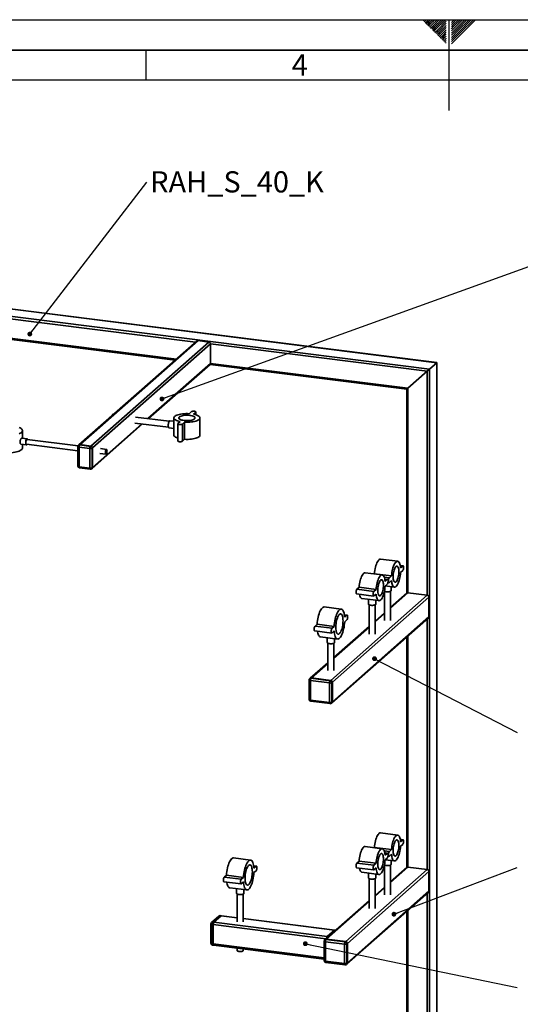
# Paper-space layout 'Blatt2' of a CAD drawing. Units: millimetres. Extents: x 0 to 4200, y 0 to 2970.
# Drawn here: x 1392 to 2218, y 1346 to 2970 of the extents above; entities that cross this region are included whole.
import ezdxf

# ---------------------------------------------------------------- set-up
doc = ezdxf.new("R2010")
doc.units = ezdxf.units.MM
for name, color, linetype in [('1', 7, 'Continuous'), ('61', 7, 'Continuous'), ('62', 7, 'Continuous')]:
    doc.layers.add(name, color=color, linetype=linetype)
doc.styles.add('SLDTEXTSTYLE0', font='TXT', dxfattribs={"width": 0.605})
doc.styles.add('SLDTEXTSTYLE1', font='TXT', dxfattribs={"width": 0.75})
doc.dimstyles.new('SLDDIMSTYLE4', dxfattribs={"dimtxt": 0.18, "dimasz": 8, "dimexe": 0, "dimexo": 0.0625, "dimgap": 0, "dimtad": 0, "dimtih": 1, "dimtoh": 1, "dimdec": 0, "dimrnd": 1e-09, "dimzin": 0, "dimdsep": 46, "dimtxsty": 'Standard', "dimblk1": 'DOT', "dimblk2": 'DOT', "dimsah": 1, "dimcen": 0.09, "dimadec": 0, "dimazin": 0, "dimtfac": 8, "dimtdec": 0, "dimtofl": 0, "dimtmove": 0, "dimatfit": 3, "dimldrblk": 'DOT', "dimfxl": 1, "dimfrac": 2, "dimtolj": 1, "dimtzin": 0, "dimarcsym": 0})

# ---------------------------------------------------------------- blocks, each defined once
blk = doc.blocks.new('SW_NOTE_0_24')
at = {"layer": '1', "color": 0, "ltscale": 10, "insert": (5.6, 18.1), "char_height": 35, "attachment_point": 1, "style": 'SLDTEXTSTYLE0'}
blk.add_mtext('RAH_S_40_K', dxfattribs=at)
blk = doc.blocks.new('_Dot')
at = {"color": 0, "linetype": 'ByBlock', "lineweight": -2}
blk.add_line((-0.5, 0), (-1, 0), dxfattribs=at)
at = {"color": 0, "linetype": 'ByBlock', "const_width": 0.5}
blk.add_lwpolyline([(-0.25, 0, 1), (0.25, 0, 1)], format="xyb", close=True, dxfattribs=at)

psp = doc.layouts.new('Blatt2')

# ---------------------------------------------------------------- linework, layer by layer
at = {"color": 7, "linetype": 'Continuous', "lineweight": 35, "ltscale": 10}
for p, q in [((1319.8, 2487.8), (2068.1, 2393.5)), ((1331.8, 2498.4), (2080.1, 2404.1)), ((2080.3, 2404.3), (1332.4, 2498.5)), ((1321.5, 2483.7), (1682.4, 2438.2)), ((1353.3, 2447.6), (1650.6, 2410.2)), ((1356.6, 2445.3), (1648.6, 2408.5)), ((1684.3, 2440), (1489.9, 2268.5)), ((1686.3, 2440.6), (1491.9, 2269.1)), ((1704.1, 2438.3), (1509.7, 2266.8)), ((1704.1, 2438.3), (1686.3, 2440.6)), ((1706.9, 2435.2), (1512.5, 2263.7)), ((1706.9, 2403.1), (1706.9, 2435.2)), ((1706.9, 2435.2), (2064.2, 2390.1)), ((2068.1, 2393.5), (2080.1, 2404.1)), ((2080.1, 2404.1), (2080.3, 2404.3)), ((2080.1, 2404.1), (2080.3, 2404.3)), ((2080.1, 2404.1), (2080.1, 947.5)), ((2080.3, 947.9), (2080.3, 2404.3)), ((1706.9, 2403.1), (1603.7, 2312.1)), ((1604.9, 2311.9), (1706.1, 2401.2)), ((1706.1, 2401.2), (2030.5, 2360.4)), ((1706.9, 2403.1), (2032.4, 2362.1)), ((2032.4, 2362.1), (2064.2, 2390.1)), ((2064.2, 2390.1), (2068.1, 2393.5)), ((2064.2, 2390.1), (2068.1, 2393.5)), ((2064.2, 2390.1), (2064.2, 2020.6)), ((2068.1, 2393.5), (2068.1, 936.9)), ((2030.5, 2360.4), (2032.4, 2362.1)), ((2030.5, 2360.4), (2032.4, 2362.1)), ((2030.5, 2360.4), (2030.5, 2024)), ((2032.4, 2362.1), (2032.4, 2024.6)), ((1675.2, 2323.3), (1671.6, 2320.1)), ((1682.9, 2318.2), (1682.9, 2322.8)), ((1547.4, 2319.2), (1546.4, 2319.3)), ((1638.8, 2307.7), (1583.4, 2314.6)), ((1646.5, 2307.7), (1640.1, 2308.5)), ((1646.5, 2313.1), (1646.5, 2284.8)), ((1656.7, 2307), (1653.2, 2303.9)), ((1679.1, 2319.2), (1682.7, 2322.3)), ((1682.7, 2322.3), (1682.7, 2318.3)), ((1689.4, 2284.8), (1689.4, 2313.1)), ((1396.7, 2279.7), (1396.7, 2292.1)), ((1511.6, 2229.7), (1594.9, 2303.1)), ((1593.7, 2303.3), (1512.5, 2231.6)), ((1582.2, 2304.7), (1637.6, 2297.7)), ((1638.6, 2296.6), (1646.5, 2295.6)), ((1653, 2303.4), (1653, 2275.1)), ((1660.7, 2302.9), (1664.2, 2306.1)), ((1660.7, 2302.9), (1660.7, 2274.7)), ((1664.2, 2306.1), (1664.2, 2277.8)), ((1404.5, 2278.7), (1395.6, 2279.9)), ((1488.6, 2267.1), (1404.4, 2277.7)), ((1660.7, 2274.7), (1664.2, 2277.8)), ((1394.3, 2269.9), (1403.3, 2268.8)), ((1396.7, 2263.8), (1396.7, 2269.6)), ((1403.4, 2269.8), (1488.2, 2259.1)), ((1488.2, 2265.6), (1488.2, 2233.6)), ((1489.9, 2268.5), (1489.2, 2267.9)), ((1507.9, 2262.5), (1490.1, 2264.7)), ((1490.1, 2264.7), (1490.1, 2232.6)), ((1491.9, 2269.1), (1491.2, 2268.5)), ((1491.2, 2268.5), (1508.9, 2266.2)), ((1509.7, 2266.8), (1491.9, 2269.1)), ((1507.9, 2230.4), (1507.9, 2262.5)), ((1508.9, 2266.2), (1509.7, 2266.8)), ((1512.5, 2263.7), (1511.8, 2263)), ((1511.8, 2263), (1511.8, 2231)), ((1512.5, 2231.6), (1512.5, 2263.7)), ((1535.4, 2261.2), (1525.3, 2262.5)), ((1524.3, 2254.6), (1534.4, 2253.3)), ((1490.1, 2232.6), (1507.9, 2230.4)), ((1490.8, 2230.6), (1508.6, 2228.4)), ((1510.9, 2229.1), (1511.6, 2229.7)), ((1511.8, 2231), (1512.5, 2231.6)), ((2015.6, 2076.7), (1987.5, 2080.2)), ((2024.4, 2069), (2019.8, 2069.6)), ((2019.9, 2069.3), (2023.9, 2068.8)), ((2020.3, 2065.7), (2023.9, 2068.8)), ((1990.1, 2054.2), (1962, 2057.8)), ((1977.1, 2055.9), (1977.4, 2056.1)), ((1977.4, 2056.1), (2005.4, 2052.6)), ((1993.4, 2050.5), (2001.9, 2049.5)), ((1998.9, 2046.6), (1994.4, 2047.2)), ((1994.4, 2046.9), (1998.4, 2046.4)), ((2001.9, 2049.5), (2005.4, 2052.6)), ((2023.9, 2061.3), (2020.3, 2058.2)), ((1948.4, 2030.6), (1951.9, 2033.7)), ((1948.4, 2030.6), (1976.4, 2027)), ((1951.9, 2033.7), (1980, 2030.1)), ((1994.9, 2043.3), (1998.4, 2046.4)), ((1998.4, 2038.9), (1994.9, 2035.7)), ((1995.2, 2036), (2010.2, 2034.1)), ((1999.7, 2041.9), (2001.4, 2041.7)), ((2005.4, 2045), (2001.9, 2041.9)), ((2004.8, 2028.3), (2004.8, 2034.8)), ((1905.1, 1880.2), (2064.2, 2020.6)), ((1907.9, 1877.1), (2067, 2017.4)), ((1947.9, 2022.8), (1975.9, 2019.3)), ((1956.7, 2015.2), (1984.7, 2011.7)), ((1976.4, 2027), (1980, 2030.1)), ((1980, 2022.6), (1976.4, 2019.5)), ((1993.8, 2027.2), (1993.8, 1978.9)), ((2003.8, 1978.9), (2003.8, 2027.2)), ((2003.8, 1999.3), (2032.4, 2024.6)), ((2030.5, 2024), (2003.8, 2000.5)), ((2064.2, 2020.6), (2032.4, 2024.6)), ((2067, 1985.3), (2067, 2017.4)), ((1922.6, 1997.7), (1894.6, 2001.3)), ((1967.4, 2013.8), (1967.4, 2005.9)), ((1968.4, 2004.8), (1968.4, 1956.5)), ((1978.4, 1956.5), (1978.4, 2004.8)), ((1979.4, 2005.9), (1979.4, 2012.3)), ((1907.1, 1843.1), (2066.2, 1983.4)), ((1907.9, 1845), (2067, 1985.3)), ((1932.2, 1987.8), (1927.8, 1988.4)), ((1931.7, 1987.6), (1927.8, 1988.1)), ((1931.7, 1987.6), (1928.2, 1984.5)), ((1993.8, 1991.7), (1978.4, 1978.1)), ((1978.4, 1976.9), (1993.8, 1990.5)), ((2064.2, 1981.7), (2064.2, 1568)), ((1882.8, 1972.7), (1879.3, 1969.6)), ((1907.3, 1966.1), (1879.3, 1969.6)), ((1910.9, 1969.2), (1882.8, 1972.7)), ((1910.9, 1969.2), (1907.3, 1966.1)), ((1968.4, 1969.2), (1910.5, 1918.2)), ((1910.5, 1917), (1968.4, 1968.1)), ((1928.2, 1976.9), (1931.7, 1980.1)), ((1878.8, 1961.9), (1906.8, 1958.3)), ((1888.4, 1952), (1916.4, 1948.4)), ((1899.5, 1950.5), (1899.5, 1942.7)), ((1907.3, 1958.5), (1910.9, 1961.7)), ((1911.5, 1942.7), (1911.5, 1949)), ((2030.5, 1951.9), (2030.5, 1571.5)), ((2032.4, 1953.6), (2032.4, 1572)), ((1900.5, 1941.6), (1900.5, 1896.6)), ((1910.5, 1896.6), (1910.5, 1941.6)), ((1900.5, 1909.4), (1871.4, 1883.7)), ((1873.3, 1884.2), (1900.5, 1908.2)), ((1873.3, 1884.2), (1872.6, 1883.6)), ((1905.1, 1880.2), (1873.3, 1884.2)), ((1869.6, 1880.8), (1869.6, 1848.7)), ((1871.4, 1883.7), (1870.6, 1883)), ((1903.4, 1875.9), (1871.6, 1879.9)), ((1871.6, 1879.9), (1871.6, 1847.8)), ((1872.6, 1883.6), (1904.4, 1879.6)), ((1903.4, 1843.8), (1903.4, 1875.9)), ((1904.4, 1879.6), (1905.1, 1880.2)), ((1907.9, 1877.1), (1907.2, 1876.4)), ((1907.2, 1876.4), (1907.2, 1844.4)), ((1907.9, 1845), (1907.9, 1877.1)), ((1871.6, 1847.8), (1903.4, 1843.8)), ((1872.3, 1845.8), (1904.1, 1841.8)), ((1906.4, 1842.5), (1907.1, 1843.1)), ((1907.2, 1844.4), (1907.9, 1845)), ((2015.6, 1625.1), (1987.5, 1628.6)), ((2024.4, 1617.4), (2019.8, 1618)), ((2019.9, 1617.7), (2023.9, 1617.2)), ((2020.3, 1614.1), (2023.9, 1617.2)), ((2023.9, 1609.7), (2020.3, 1606.6)), ((1990.1, 1602.6), (1962, 1606.1)), ((1977.1, 1604.3), (1977.4, 1604.5)), ((1977.4, 1604.5), (2005.4, 1601)), ((1993.4, 1598.9), (2001.9, 1597.9)), ((1998.9, 1595), (1994.4, 1595.6)), ((1994.4, 1595.3), (1998.4, 1594.8)), ((1994.9, 1591.7), (1998.4, 1594.8)), ((2001.9, 1597.9), (2005.4, 1601)), ((2005.4, 1593.4), (2001.9, 1590.3)), ((1773, 1583.9), (1744.9, 1587.4)), ((1948.4, 1578.9), (1951.9, 1582.1)), ((1948.4, 1578.9), (1976.4, 1575.4)), ((1951.9, 1582.1), (1980, 1578.5)), ((1976.4, 1575.4), (1980, 1578.5)), ((1993.8, 1575.6), (1993.8, 1526.4)), ((1998.4, 1587.2), (1994.9, 1584.1)), ((1995.2, 1584.4), (2010.2, 1582.5)), ((1999.7, 1590.3), (2001.4, 1590.1)), ((2003.8, 1526.4), (2003.8, 1575.6)), ((2004.8, 1576.7), (2004.8, 1583.2)), ((1782.6, 1573.9), (1778.2, 1574.5)), ((1782.1, 1573.7), (1778.2, 1574.2)), ((1782.1, 1573.7), (1778.6, 1570.6)), ((1778.6, 1563.1), (1782.1, 1566.2)), ((1929.9, 1449.5), (2064.2, 1568)), ((1932.7, 1446.3), (2067, 1564.8)), ((1947.9, 1571.2), (1975.9, 1567.7)), ((1956.7, 1563.6), (1984.7, 1560)), ((1967.4, 1562.2), (1967.4, 1554.3)), ((1980, 1571), (1976.4, 1567.9)), ((1979.4, 1554.3), (1979.4, 1560.7)), ((2003.8, 1546.8), (2032.4, 1572)), ((2030.5, 1571.4), (2003.8, 1548)), ((2064.2, 1568), (2032.4, 1572)), ((2067, 1532.8), (2067, 1564.8)), ((1729.1, 1548), (1757.2, 1544.5)), ((1733.2, 1558.9), (1729.6, 1555.7)), ((1757.7, 1552.2), (1729.6, 1555.7)), ((1761.2, 1555.3), (1733.2, 1558.9)), ((1761.2, 1555.3), (1757.7, 1552.2)), ((1757.7, 1544.7), (1761.2, 1547.8)), ((1968.4, 1553.1), (1968.4, 1503.9)), ((1978.4, 1503.9), (1978.4, 1553.1)), ((1738.7, 1538.1), (1766.8, 1534.5)), ((1749.9, 1536.7), (1749.9, 1528.8)), ((1750.9, 1527.7), (1750.9, 1481.8)), ((1760.9, 1481.8), (1760.9, 1527.7)), ((1761.9, 1528.8), (1761.9, 1535.2)), ((1931.9, 1412.4), (2066.2, 1530.9)), ((1932.7, 1414.3), (2067, 1532.8)), ((1993.8, 1539.1), (1978.4, 1525.5)), ((1978.4, 1524.3), (1993.8, 1538)), ((2064.2, 1529.1), (2064.2, 1256.9)), ((1968.4, 1516.7), (1896.1, 1452.9)), ((1898.1, 1453.5), (1968.4, 1515.5)), ((2030.5, 1499.4), (2030.5, 1260.3)), ((2032.4, 1501.1), (2032.4, 1260.9)), ((1707.6, 1478.6), (1707.6, 1446.5)), ((1720.6, 1491.4), (1708.6, 1480.8)), ((1722.6, 1492), (1710.6, 1481.4)), ((1710.6, 1481.4), (1712.4, 1481.2)), ((1712.4, 1481.2), (1724.5, 1491.8)), ((1712.4, 1481.2), (1899.5, 1457.6)), ((1724.5, 1491.8), (1722.6, 1492)), ((1724.8, 1491.9), (1723, 1492.2)), ((1724.5, 1491.8), (1750.9, 1488.5)), ((1750.9, 1488.7), (1724.8, 1491.9)), ((1911.9, 1468.4), (1760.9, 1487.4)), ((1760.9, 1487.2), (1911.5, 1468.2)), ((1711.4, 1477.4), (1709.5, 1477.7)), ((1709.5, 1477.7), (1709.5, 1445.6)), ((1711.4, 1445.4), (1711.4, 1477.4)), ((1711.4, 1477.4), (1897.3, 1454)), ((1899.5, 1457.6), (1911.5, 1468.2)), ((1709.5, 1445.6), (1711.4, 1445.4)), ((1894.4, 1450.1), (1894.4, 1418)), ((1896.1, 1452.9), (1895.4, 1452.3)), ((1928.1, 1445.1), (1896.3, 1449.1)), ((1896.3, 1449.1), (1896.3, 1417.1)), ((1898.1, 1453.5), (1897.4, 1452.9)), ((1897.4, 1452.9), (1929.2, 1448.9)), ((1929.9, 1449.5), (1898.1, 1453.5)), ((1929.2, 1448.9), (1929.9, 1449.5)), ((1932.7, 1446.3), (1932, 1445.7)), ((1932, 1445.7), (1932, 1413.7)), ((1932.7, 1414.3), (1932.7, 1446.3)), ((1710.2, 1443.6), (1712.1, 1443.3)), ((1711.4, 1445.4), (1894.4, 1422.3)), ((1712.1, 1443.3), (1894.4, 1420.4)), ((1750.9, 1438.4), (1750.9, 1434.5)), ((1760.9, 1434.5), (1760.9, 1437.2)), ((1928.1, 1413.1), (1928.1, 1445.1)), ((1896.3, 1417.1), (1928.1, 1413.1)), ((1897, 1415), (1928.8, 1411)), ((1932, 1413.7), (1932.7, 1414.3)), ((1931.2, 1411.8), (1931.9, 1412.4))]:
    psp.add_line(p, q, dxfattribs=at)
at = {"color": 7, "linetype": 'Continuous', "lineweight": 35, "ltscale": 10, "flags": 128}
for points in [[(1682.7, 2322.3), (1682.9, 2322.7), (1682.8, 2323.1), (1682.3, 2323.5), (1681.4, 2323.8), (1680.3, 2324), (1679.1, 2324.1), (1677.9, 2324.1), (1676.7, 2323.9), (1675.8, 2323.6), (1675.2, 2323.3)], [(1544.6, 2316.7), (1544.6, 2316.7), (1545, 2317.8), (1545.4, 2318.6), (1545.9, 2319.2), (1546.4, 2319.3), (1546.4, 2319.3)], [(1637.2, 2300.7), (1637.3, 2302.2), (1637.5, 2303.6), (1637.8, 2305.1), (1638.2, 2306.3), (1638.7, 2307.4), (1639.2, 2308.1), (1639.7, 2308.5), (1640.1, 2308.5)], [(1671.6, 2320.1), (1668.8, 2320.2), (1666, 2320.2), (1663.2, 2320.1), (1660.5, 2319.8), (1657.9, 2319.4), (1655.5, 2318.9), (1653.3, 2318.3), (1651.4, 2317.7), (1649.8, 2316.9), (1648.4, 2316.1), (1647.4, 2315.2), (1646.8, 2314.3), (1646.5, 2313.3), (1646.6, 2312.4), (1647.1, 2311.5), (1647.9, 2310.6), (1649.1, 2309.7), (1650.6, 2308.9), (1652.4, 2308.2), (1654.4, 2307.5), (1656.7, 2307)], [(1663.2, 2308.9), (1665.3, 2308.7), (1667.5, 2308.6), (1669.7, 2308.7), (1671.9, 2308.8), (1674, 2309.1), (1675.9, 2309.5), (1677.5, 2310), (1679, 2310.5), (1680.1, 2311.2), (1680.9, 2311.9), (1681.3, 2312.6), (1681.4, 2313.3), (1681.1, 2314.1), (1680.4, 2314.8), (1679.4, 2315.4), (1678.1, 2316), (1676.5, 2316.5), (1674.7, 2317), (1672.7, 2317.3), (1670.6, 2317.5), (1668.4, 2317.6), (1666.1, 2317.5), (1664, 2317.4), (1661.9, 2317.1), (1660, 2316.7), (1658.3, 2316.2), (1656.9, 2315.7), (1655.8, 2315), (1655, 2314.3), (1654.6, 2313.6), (1654.5, 2312.9), (1654.8, 2312.1), (1655.5, 2311.4), (1656.5, 2310.8), (1657.8, 2310.2), (1659.4, 2309.6), (1661.2, 2309.2), (1663.2, 2308.9)], [(1664.2, 2306.1), (1667, 2306), (1669.9, 2306), (1672.6, 2306.1), (1675.4, 2306.4), (1677.9, 2306.8), (1680.3, 2307.3), (1682.5, 2307.9), (1684.5, 2308.5), (1686.1, 2309.3), (1687.5, 2310.1), (1688.5, 2311), (1689.1, 2311.9), (1689.4, 2312.9), (1689.3, 2313.8), (1688.8, 2314.7), (1688, 2315.6), (1686.8, 2316.5), (1685.3, 2317.3), (1683.5, 2318), (1681.4, 2318.7), (1679.1, 2319.2)], [(1391.2, 2286.8), (1393, 2287.7), (1394.4, 2288.6), (1395.5, 2289.5), (1396.2, 2290.5), (1396.6, 2291.6), (1396.7, 2292.6), (1396.3, 2293.6), (1395.6, 2294.6), (1394.6, 2295.6), (1393.2, 2296.5), (1391.5, 2297.4)], [(1638.6, 2296.6), (1638.2, 2296.8), (1637.8, 2297.3), (1637.5, 2298.2), (1637.3, 2299.3), (1637.2, 2300.7)], [(1653.2, 2303.9), (1653, 2303.5), (1653.1, 2303.1), (1653.6, 2302.7), (1654.5, 2302.4), (1655.5, 2302.2), (1656.8, 2302.1), (1658, 2302.1), (1659.1, 2302.3), (1660.1, 2302.6), (1660.7, 2302.9)], [(1405.4, 2277.6), (1405.1, 2278.3), (1404.7, 2278.7), (1404.3, 2278.7), (1403.8, 2278.4), (1403.3, 2277.7), (1402.9, 2276.7), (1402.5, 2275.5), (1402.3, 2274.2), (1402.1, 2272.9), (1402.1, 2271.6), (1402.3, 2270.5), (1402.5, 2269.6), (1402.9, 2269), (1403.3, 2268.8), (1403.8, 2269), (1404.3, 2269.5), (1404.4, 2269.7)], [(1404.4, 2277.7), (1404, 2277.6), (1403.6, 2277.2), (1403.2, 2276.4), (1402.9, 2275.4), (1402.6, 2274.3), (1402.5, 2273.1), (1402.5, 2272), (1402.6, 2271), (1402.9, 2270.3), (1403.2, 2269.9), (1403.4, 2269.8)], [(1646.5, 2284.8), (1646.6, 2284.1), (1647.1, 2283.2), (1647.9, 2282.3), (1649.1, 2281.4), (1650.6, 2280.6), (1652.4, 2279.9), (1653, 2279.7)], [(1653, 2275.1), (1653.1, 2274.8), (1653.6, 2274.4), (1654.5, 2274.1), (1655.5, 2273.9), (1656.8, 2273.8), (1658, 2273.8), (1659.1, 2274), (1660.1, 2274.3), (1660.7, 2274.7)], [(1664.2, 2277.8), (1667, 2277.7), (1669.9, 2277.7), (1672.6, 2277.8), (1675.4, 2278.1), (1677.9, 2278.5), (1680.3, 2279), (1682.5, 2279.6), (1684.5, 2280.3), (1686.1, 2281), (1687.5, 2281.9), (1688.5, 2282.7), (1689.1, 2283.6), (1689.4, 2284.6), (1689.4, 2284.8)], [(1363.6, 2255.4), (1366.6, 2255.2), (1369.7, 2255.1), (1372.8, 2255.1), (1375.9, 2255.3), (1378.8, 2255.6), (1381.7, 2256), (1384.4, 2256.4), (1386.9, 2257), (1389.2, 2257.7), (1391.2, 2258.5), (1393, 2259.4), (1394.4, 2260.3), (1395.5, 2261.2), (1396.2, 2262.2), (1396.6, 2263.3), (1396.7, 2263.8)], [(1490.1, 2264.7), (1489.6, 2264.8), (1489.1, 2264.9), (1488.7, 2265), (1488.4, 2265.2), (1488.2, 2265.4), (1488.2, 2265.6), (1488.2, 2265.6)], [(1536.3, 2258.5), (1536.2, 2259.6), (1536, 2260.4), (1535.7, 2261), (1535.4, 2261.2), (1535, 2261.1), (1534.5, 2260.7), (1534.2, 2259.9), (1533.8, 2258.9), (1533.6, 2257.8), (1533.5, 2256.6), (1533.5, 2255.5), (1533.6, 2254.5), (1533.8, 2253.8), (1534.2, 2253.4), (1534.5, 2253.3), (1535, 2253.6), (1535.4, 2254.2), (1535.7, 2255.1), (1536, 2256.2), (1536.2, 2257.4), (1536.3, 2258.5)], [(1490.1, 2232.6), (1489.6, 2232.7), (1489.1, 2232.8), (1488.7, 2233), (1488.4, 2233.2), (1488.2, 2233.3), (1488.2, 2233.5), (1488.2, 2233.6)], [(1490.8, 2230.6), (1490.8, 2230.6), (1490.6, 2230.7), (1490.4, 2230.9), (1490.3, 2231.2), (1490.2, 2231.6), (1490.1, 2232.1), (1490.1, 2232.6)], [(1508.6, 2228.4), (1508.5, 2228.4), (1508.4, 2228.5), (1508.2, 2228.7), (1508.1, 2229), (1508, 2229.4), (1507.9, 2229.9), (1507.9, 2230.4)], [(1977.4, 2056.1), (1977.6, 2058.9), (1978, 2061.7), (1978.5, 2064.5), (1979.1, 2067.1), (1979.8, 2069.6), (1980.6, 2072), (1981.4, 2074.1), (1982.4, 2075.9), (1983.3, 2077.4), (1984.3, 2078.7), (1985.3, 2079.5), (1986.3, 2080.1), (1987.3, 2080.2), (1987.5, 2080.2)], [(2005.4, 2052.6), (2005.7, 2055.4), (2006, 2058.2), (2006.5, 2060.9), (2007.1, 2063.6), (2007.8, 2066.1), (2008.6, 2068.4), (2009.5, 2070.5), (2010.4, 2072.4), (2011.4, 2073.9), (2012.4, 2075.1), (2013.4, 2076), (2014.4, 2076.5), (2015.3, 2076.7), (2016.2, 2076.5), (2017.1, 2075.9), (2017.9, 2075), (2018.6, 2073.7), (2019.2, 2072.1), (2019.7, 2070.2), (2020.1, 2068.1), (2020.3, 2065.7)], [(2008.1, 2051.2), (2008.2, 2053.3), (2008.4, 2055.5), (2008.7, 2057.7), (2009.1, 2059.9), (2009.7, 2061.9), (2010.3, 2063.7), (2011, 2065.3), (2011.7, 2066.6), (2012.5, 2067.7), (2013.3, 2068.4), (2014, 2068.7), (2014.8, 2068.7), (2015.5, 2068.3), (2016.1, 2067.6), (2016.6, 2066.5), (2017.1, 2065.1), (2017.4, 2063.5), (2017.6, 2061.6), (2017.6, 2059.6), (2017.6, 2057.4), (2017.4, 2055.2), (2017.1, 2053), (2016.6, 2050.9), (2016.1, 2048.9), (2015.5, 2047.1), (2014.8, 2045.5), (2014, 2044.1), (2013.3, 2043.1), (2012.5, 2042.4), (2011.7, 2042.1), (2011, 2042.1), (2010.3, 2042.5), (2009.7, 2043.2), (2009.1, 2044.3), (2008.7, 2045.7), (2008.4, 2047.3), (2008.2, 2049.2), (2008.1, 2051.2)], [(2023.9, 2068.8), (2024.3, 2069), (2024.7, 2068.9), (2025, 2068.3), (2025.2, 2067.4), (2025.3, 2066.3), (2025.2, 2065.1), (2025, 2063.9), (2024.7, 2062.8), (2024.3, 2061.9), (2023.9, 2061.3)], [(1951.9, 2033.7), (1952.2, 2036.5), (1952.5, 2039.3), (1953, 2042), (1953.6, 2044.7), (1954.3, 2047.2), (1955.1, 2049.5), (1956, 2051.6), (1956.9, 2053.4), (1957.9, 2055), (1958.9, 2056.2), (1959.9, 2057.1), (1960.8, 2057.6), (1961.8, 2057.8), (1962, 2057.8)], [(1980, 2030.1), (1980.2, 2032.9), (1980.6, 2035.7), (1981.1, 2038.5), (1981.7, 2041.1), (1982.4, 2043.6), (1983.2, 2046), (1984, 2048.1), (1985, 2049.9), (1985.9, 2051.5), (1986.9, 2052.7), (1987.9, 2053.6), (1988.9, 2054.1), (1989.9, 2054.2), (1990.8, 2054), (1991.7, 2053.4), (1992.4, 2052.5), (1993.1, 2051.2), (1993.7, 2049.7), (1994.2, 2047.8), (1994.6, 2045.6), (1994.9, 2043.3)], [(1998.4, 2046.4), (1998.8, 2046.6), (1999.2, 2046.4), (1999.5, 2045.9), (1999.7, 2045), (1999.8, 2043.9), (1999.7, 2042.6), (1999.5, 2041.4), (1999.2, 2040.3), (1998.8, 2039.4), (1998.4, 2038.9)], [(2001.9, 2041.9), (2001.4, 2041.7), (2001.1, 2041.9), (2000.7, 2042.5), (2000.5, 2043.3), (2000.5, 2044.5), (2000.5, 2045.7), (2000.7, 2046.9), (2001.1, 2048), (2001.4, 2048.9), (2001.9, 2049.5)], [(2020.3, 2058.2), (2020.1, 2055.4), (2019.7, 2052.6), (2019.2, 2049.8), (2018.6, 2047.2), (2017.9, 2044.7), (2017.1, 2042.4), (2016.2, 2040.3), (2015.3, 2038.4), (2014.4, 2036.9), (2013.4, 2035.6), (2012.4, 2034.8), (2011.4, 2034.2), (2010.4, 2034.1), (2009.5, 2034.3), (2008.6, 2034.9), (2007.8, 2035.8), (2007.1, 2037.1), (2006.5, 2038.7), (2006, 2040.6), (2005.7, 2042.7), (2005.4, 2045)], [(1947.9, 2022.8), (1947.5, 2023), (1947.2, 2023.6), (1947, 2024.4), (1947, 2025.5), (1947, 2026.8), (1947.2, 2028), (1947.5, 2029.1), (1947.9, 2030), (1948.4, 2030.6)], [(1994.9, 2035.7), (1994.6, 2032.9), (1994.2, 2030.1), (1993.7, 2027.4), (1993.1, 2024.7), (1992.4, 2022.2), (1991.7, 2019.9), (1990.8, 2017.8), (1989.9, 2016), (1988.9, 2014.4), (1987.9, 2013.2), (1986.9, 2012.3), (1985.9, 2011.8), (1985, 2011.6), (1984, 2011.8), (1983.2, 2012.4), (1982.4, 2013.4), (1981.7, 2014.6), (1981.1, 2016.2), (1980.6, 2018.1), (1980.2, 2020.2), (1980, 2022.6)], [(1982.7, 2028.7), (1982.7, 2030.9), (1982.9, 2033.1), (1983.2, 2035.3), (1983.7, 2037.4), (1984.2, 2039.4), (1984.8, 2041.3), (1985.5, 2042.9), (1986.2, 2044.2), (1987, 2045.2), (1987.8, 2045.9), (1988.6, 2046.3), (1989.3, 2046.2), (1990, 2045.8), (1990.6, 2045.1), (1991.2, 2044), (1991.6, 2042.7), (1991.9, 2041), (1992.1, 2039.2), (1992.2, 2037.1), (1992.1, 2035), (1991.9, 2032.8), (1991.6, 2030.6), (1991.2, 2028.5), (1990.6, 2026.4), (1990, 2024.6), (1989.3, 2023), (1988.6, 2021.7), (1987.8, 2020.6), (1987, 2020), (1986.2, 2019.6), (1985.5, 2019.6), (1984.8, 2020), (1984.2, 2020.8), (1983.7, 2021.8), (1983.2, 2023.2), (1982.9, 2024.9), (1982.7, 2026.7), (1982.7, 2028.7)], [(1956.7, 2015.2), (1956, 2015.4), (1955.1, 2016), (1954.3, 2016.9), (1953.6, 2018.2), (1953, 2019.8), (1952.5, 2021.6), (1952.4, 2022.2)], [(1976.4, 2019.5), (1976, 2019.3), (1975.6, 2019.5), (1975.3, 2020), (1975.1, 2020.9), (1975, 2022), (1975.1, 2023.2), (1975.3, 2024.5), (1975.6, 2025.6), (1976, 2026.4), (1976.4, 2027)], [(2004.8, 2028.3), (2004.8, 2028), (2004.3, 2027.5), (2003.5, 2027.1), (2002.4, 2026.7), (2001.1, 2026.5), (1999.7, 2026.3), (1998.2, 2026.3), (1996.7, 2026.4)], [(1894.6, 2001.3), (1894.1, 2001.3), (1893.1, 2001.1), (1892, 2000.5), (1890.9, 1999.5), (1889.9, 1998.2), (1888.8, 1996.6), (1887.8, 1994.7), (1886.9, 1992.5), (1886, 1990.1), (1885.2, 1987.4), (1884.5, 1984.7), (1883.9, 1981.7), (1883.4, 1978.8), (1883, 1975.7), (1882.8, 1972.7)], [(1928.2, 1984.5), (1928, 1987.1), (1927.6, 1989.5), (1927.1, 1991.6), (1926.5, 1993.4), (1925.8, 1995), (1925, 1996.2), (1924.1, 1997.1), (1923.2, 1997.6), (1922.2, 1997.7), (1921.1, 1997.5), (1920.1, 1996.9), (1919, 1996), (1917.9, 1994.7), (1916.9, 1993.1), (1915.9, 1991.2), (1914.9, 1989), (1914.1, 1986.5), (1913.3, 1983.9), (1912.5, 1981.1), (1912, 1978.2), (1911.5, 1975.2), (1911.1, 1972.2), (1910.9, 1969.2)], [(1971.3, 2004), (1969.9, 2004.2), (1968.8, 2004.6), (1968, 2005), (1967.5, 2005.5), (1967.4, 2005.9)], [(1979.4, 2005.9), (1979.3, 2005.5), (1978.9, 2005), (1978.1, 2004.6), (1977, 2004.3), (1975.7, 2004), (1974.2, 2003.9), (1972.7, 2003.9), (1971.3, 2004)], [(1925.5, 1978.3), (1925.4, 1980.6), (1925.2, 1982.7), (1924.9, 1984.6), (1924.5, 1986.2), (1924, 1987.6), (1923.3, 1988.6), (1922.6, 1989.4), (1921.9, 1989.7), (1921, 1989.8), (1920.2, 1989.4), (1919.3, 1988.8), (1918.5, 1987.7), (1917.6, 1986.4), (1916.8, 1984.8), (1916.1, 1982.9), (1915.4, 1980.9), (1914.8, 1978.6), (1914.3, 1976.3), (1914, 1973.8), (1913.7, 1971.4), (1913.6, 1969), (1913.6, 1966.7), (1913.7, 1964.5), (1914, 1962.5), (1914.3, 1960.7), (1914.8, 1959.2), (1915.4, 1958), (1916.1, 1957.1), (1916.8, 1956.5), (1917.6, 1956.3), (1918.5, 1956.5), (1919.3, 1957), (1920.2, 1957.9), (1921, 1959), (1921.9, 1960.5), (1922.6, 1962.2), (1923.3, 1964.2), (1924, 1966.4), (1924.5, 1968.7), (1924.9, 1971.1), (1925.2, 1973.5), (1925.4, 1976), (1925.5, 1978.3)], [(1931.7, 1980.1), (1932.2, 1980.6), (1932.6, 1981.5), (1932.9, 1982.6), (1933.1, 1983.9), (1933.2, 1985.1), (1933.1, 1986.2), (1932.9, 1987.1), (1932.6, 1987.6), (1932.2, 1987.8), (1931.7, 1987.6)], [(1879.3, 1969.6), (1878.8, 1969), (1878.4, 1968.2), (1878.1, 1967), (1877.9, 1965.8), (1877.9, 1964.6), (1877.9, 1963.5), (1878.1, 1962.6), (1878.4, 1962.1), (1878.8, 1961.9)], [(1907.3, 1966.1), (1906.9, 1965.5), (1906.5, 1964.6), (1906.2, 1963.5), (1906, 1962.3), (1905.9, 1961.1), (1906, 1960), (1906.2, 1959.1), (1906.5, 1958.5), (1906.9, 1958.3), (1907.3, 1958.5)], [(1910.9, 1961.7), (1911.1, 1959.1), (1911.5, 1956.7), (1912, 1954.6), (1912.5, 1952.7), (1913.3, 1951.1), (1914.1, 1949.9), (1914.9, 1949.1), (1915.9, 1948.5), (1916.9, 1948.4), (1917.9, 1948.6), (1919, 1949.2), (1920.1, 1950.2), (1921.1, 1951.5), (1922.2, 1953.1), (1923.2, 1955), (1924.1, 1957.2), (1925, 1959.6), (1925.8, 1962.2), (1926.5, 1965), (1927.1, 1967.9), (1927.6, 1970.9), (1928, 1973.9), (1928.2, 1976.9)], [(1883.2, 1961.3), (1883.4, 1960.2), (1883.9, 1958.1), (1884.5, 1956.2), (1885.2, 1954.7), (1886, 1953.5), (1886.9, 1952.6), (1887.8, 1952.1), (1888.4, 1952)], [(1911.5, 1942.7), (1911.5, 1942.6), (1911.2, 1942.1), (1910.6, 1941.6), (1909.7, 1941.2), (1908.5, 1940.9), (1907.1, 1940.7), (1905.6, 1940.7), (1904.1, 1940.7), (1902.7, 1940.9), (1901.5, 1941.2), (1900.5, 1941.6), (1899.8, 1942), (1899.5, 1942.5), (1899.5, 1942.7)], [(1869.6, 1880.8), (1869.6, 1880.8), (1869.7, 1880.6), (1869.9, 1880.4), (1870.2, 1880.2), (1870.6, 1880.1), (1871, 1879.9), (1871.6, 1879.9)], [(1869.6, 1848.7), (1869.6, 1848.7), (1869.7, 1848.5), (1869.9, 1848.3), (1870.2, 1848.2), (1870.6, 1848), (1871, 1847.9), (1871.6, 1847.8)], [(1872.3, 1845.8), (1872.2, 1845.8), (1872, 1845.9), (1871.9, 1846.1), (1871.7, 1846.4), (1871.7, 1846.8), (1871.6, 1847.3), (1871.6, 1847.8)], [(1904.1, 1841.8), (1904, 1841.8), (1903.8, 1841.9), (1903.7, 1842.1), (1903.6, 1842.4), (1903.5, 1842.8), (1903.4, 1843.3), (1903.4, 1843.8)], [(1977.4, 1604.5), (1977.6, 1607.3), (1978, 1610.1), (1978.5, 1612.9), (1979.1, 1615.5), (1979.8, 1618), (1980.6, 1620.4), (1981.4, 1622.5), (1982.4, 1624.3), (1983.3, 1625.8), (1984.3, 1627.1), (1985.3, 1627.9), (1986.3, 1628.5), (1987.3, 1628.6), (1987.5, 1628.6)], [(2005.4, 1601), (2005.7, 1603.8), (2006, 1606.6), (2006.5, 1609.3), (2007.1, 1612), (2007.8, 1614.5), (2008.6, 1616.8), (2009.5, 1618.9), (2010.4, 1620.8), (2011.4, 1622.3), (2012.4, 1623.5), (2013.4, 1624.4), (2014.4, 1624.9), (2015.3, 1625.1), (2016.2, 1624.9), (2017.1, 1624.3), (2017.9, 1623.4), (2018.6, 1622.1), (2019.2, 1620.5), (2019.7, 1618.6), (2020.1, 1616.5), (2020.3, 1614.1)], [(2008.1, 1599.6), (2008.2, 1601.7), (2008.4, 1603.9), (2008.7, 1606.1), (2009.1, 1608.3), (2009.7, 1610.3), (2010.3, 1612.1), (2011, 1613.7), (2011.7, 1615), (2012.5, 1616.1), (2013.3, 1616.8), (2014, 1617.1), (2014.8, 1617.1), (2015.5, 1616.7), (2016.1, 1616), (2016.6, 1614.9), (2017.1, 1613.5), (2017.4, 1611.9), (2017.6, 1610), (2017.6, 1608), (2017.6, 1605.8), (2017.4, 1603.6), (2017.1, 1601.4), (2016.6, 1599.3), (2016.1, 1597.3), (2015.5, 1595.5), (2014.8, 1593.9), (2014, 1592.5), (2013.3, 1591.5), (2012.5, 1590.8), (2011.7, 1590.5), (2011, 1590.5), (2010.3, 1590.9), (2009.7, 1591.6), (2009.1, 1592.7), (2008.7, 1594.1), (2008.4, 1595.7), (2008.2, 1597.6), (2008.1, 1599.6)], [(2023.9, 1617.2), (2024.3, 1617.4), (2024.7, 1617.3), (2025, 1616.7), (2025.2, 1615.8), (2025.3, 1614.7), (2025.2, 1613.5), (2025, 1612.3), (2024.7, 1611.2), (2024.3, 1610.3), (2023.9, 1609.7)], [(1951.9, 1582.1), (1952.2, 1584.9), (1952.5, 1587.7), (1953, 1590.4), (1953.6, 1593.1), (1954.3, 1595.6), (1955.1, 1597.9), (1956, 1600), (1956.9, 1601.8), (1957.9, 1603.4), (1958.9, 1604.6), (1959.9, 1605.5), (1960.8, 1606), (1961.8, 1606.2), (1962, 1606.1)], [(1980, 1578.5), (1980.2, 1581.3), (1980.6, 1584.1), (1981.1, 1586.9), (1981.7, 1589.5), (1982.4, 1592), (1983.2, 1594.4), (1984, 1596.5), (1985, 1598.3), (1985.9, 1599.8), (1986.9, 1601.1), (1987.9, 1602), (1988.9, 1602.5), (1989.9, 1602.6), (1990.8, 1602.4), (1991.7, 1601.8), (1992.4, 1600.9), (1993.1, 1599.6), (1993.7, 1598), (1994.2, 1596.2), (1994.6, 1594), (1994.9, 1591.7)], [(1982.7, 1577.1), (1982.7, 1579.3), (1982.9, 1581.5), (1983.2, 1583.7), (1983.7, 1585.8), (1984.2, 1587.8), (1984.8, 1589.7), (1985.5, 1591.3), (1986.2, 1592.6), (1987, 1593.6), (1987.8, 1594.3), (1988.6, 1594.7), (1989.3, 1594.6), (1990, 1594.2), (1990.6, 1593.5), (1991.2, 1592.4), (1991.6, 1591.1), (1991.9, 1589.4), (1992.1, 1587.6), (1992.2, 1585.5), (1992.1, 1583.4), (1991.9, 1581.2), (1991.6, 1579), (1991.2, 1576.9), (1990.6, 1574.8), (1990, 1573), (1989.3, 1571.4), (1988.6, 1570.1), (1987.8, 1569), (1987, 1568.3), (1986.2, 1568), (1985.5, 1568), (1984.8, 1568.4), (1984.2, 1569.2), (1983.7, 1570.2), (1983.2, 1571.6), (1982.9, 1573.2), (1982.7, 1575.1), (1982.7, 1577.1)], [(1998.4, 1594.8), (1998.8, 1595), (1999.2, 1594.8), (1999.5, 1594.2), (1999.7, 1593.4), (1999.8, 1592.3), (1999.7, 1591), (1999.5, 1589.8), (1999.2, 1588.7), (1998.8, 1587.8), (1998.4, 1587.2)], [(2001.9, 1590.3), (2001.4, 1590.1), (2001.1, 1590.3), (2000.7, 1590.9), (2000.5, 1591.7), (2000.5, 1592.8), (2000.5, 1594.1), (2000.7, 1595.3), (2001.1, 1596.4), (2001.4, 1597.3), (2001.9, 1597.9)], [(2020.3, 1606.6), (2020.1, 1603.8), (2019.7, 1601), (2019.2, 1598.2), (2018.6, 1595.6), (2017.9, 1593.1), (2017.1, 1590.7), (2016.2, 1588.6), (2015.3, 1586.8), (2014.4, 1585.3), (2013.4, 1584), (2012.4, 1583.2), (2011.4, 1582.6), (2010.4, 1582.5), (2009.5, 1582.7), (2008.6, 1583.3), (2007.8, 1584.2), (2007.1, 1585.5), (2006.5, 1587.1), (2006, 1588.9), (2005.7, 1591.1), (2005.4, 1593.4)], [(1744.9, 1587.4), (1744.5, 1587.4), (1743.4, 1587.2), (1742.4, 1586.6), (1741.3, 1585.6), (1740.2, 1584.4), (1739.2, 1582.7), (1738.2, 1580.8), (1737.2, 1578.6), (1736.4, 1576.2), (1735.6, 1573.6), (1734.9, 1570.8), (1734.3, 1567.9), (1733.8, 1564.9), (1733.4, 1561.9), (1733.2, 1558.9)], [(1778.6, 1570.6), (1778.3, 1573.2), (1778, 1575.6), (1777.5, 1577.7), (1776.9, 1579.6), (1776.2, 1581.1), (1775.4, 1582.3), (1774.5, 1583.2), (1773.6, 1583.7), (1772.5, 1583.9), (1771.5, 1583.7), (1770.4, 1583.1), (1769.4, 1582.1), (1768.3, 1580.8), (1767.2, 1579.2), (1766.2, 1577.3), (1765.3, 1575.1), (1764.4, 1572.7), (1763.6, 1570), (1762.9, 1567.3), (1762.3, 1564.3), (1761.8, 1561.4), (1761.5, 1558.3), (1761.2, 1555.3)], [(1775.9, 1564.5), (1775.8, 1566.7), (1775.6, 1568.8), (1775.3, 1570.7), (1774.9, 1572.4), (1774.3, 1573.7), (1773.7, 1574.8), (1773, 1575.5), (1772.2, 1575.9), (1771.4, 1575.9), (1770.5, 1575.6), (1769.7, 1574.9), (1768.8, 1573.9), (1768, 1572.5), (1767.2, 1570.9), (1766.4, 1569.1), (1765.8, 1567), (1765.2, 1564.8), (1764.7, 1562.4), (1764.3, 1560), (1764.1, 1557.5), (1764, 1555.1), (1764, 1552.8), (1764.1, 1550.6), (1764.3, 1548.6), (1764.7, 1546.8), (1765.2, 1545.3), (1765.8, 1544.1), (1766.4, 1543.2), (1767.2, 1542.7), (1768, 1542.5), (1768.8, 1542.6), (1769.7, 1543.1), (1770.5, 1544), (1771.4, 1545.2), (1772.2, 1546.6), (1773, 1548.4), (1773.7, 1550.4), (1774.3, 1552.5), (1774.9, 1554.8), (1775.3, 1557.2), (1775.6, 1559.7), (1775.8, 1562.1), (1775.9, 1564.5)], [(1947.9, 1571.2), (1947.5, 1571.4), (1947.2, 1572), (1947, 1572.8), (1947, 1573.9), (1947, 1575.2), (1947.2, 1576.4), (1947.5, 1577.5), (1947.9, 1578.4), (1948.4, 1578.9)], [(1976.4, 1567.9), (1976, 1567.7), (1975.6, 1567.9), (1975.3, 1568.4), (1975.1, 1569.3), (1975, 1570.4), (1975.1, 1571.6), (1975.3, 1572.8), (1975.6, 1574), (1976, 1574.8), (1976.4, 1575.4)], [(1994.9, 1584.1), (1994.6, 1581.3), (1994.2, 1578.5), (1993.7, 1575.8), (1993.1, 1573.1), (1992.4, 1570.6), (1991.7, 1568.3), (1990.8, 1566.2), (1989.9, 1564.4), (1988.9, 1562.8), (1987.9, 1561.6), (1986.9, 1560.7), (1985.9, 1560.2), (1985, 1560), (1984, 1560.2), (1983.2, 1560.8), (1982.4, 1561.8), (1981.7, 1563), (1981.1, 1564.6), (1980.6, 1566.5), (1980.2, 1568.6), (1980, 1571)], [(2004.8, 1576.7), (2004.8, 1576.4), (2004.3, 1575.9), (2003.5, 1575.5), (2002.4, 1575.1), (2001.1, 1574.9), (1999.7, 1574.7), (1998.2, 1574.7), (1996.7, 1574.8)], [(1761.2, 1547.8), (1761.5, 1545.2), (1761.8, 1542.8), (1762.3, 1540.7), (1762.9, 1538.8), (1763.6, 1537.3), (1764.4, 1536.1), (1765.3, 1535.2), (1766.2, 1534.7), (1767.2, 1534.5), (1768.3, 1534.8), (1769.4, 1535.3), (1770.4, 1536.3), (1771.5, 1537.6), (1772.5, 1539.2), (1773.6, 1541.1), (1774.5, 1543.3), (1775.4, 1545.7), (1776.2, 1548.4), (1776.9, 1551.2), (1777.5, 1554.1), (1778, 1557.1), (1778.3, 1560.1), (1778.6, 1563.1)], [(1782.1, 1566.2), (1782.5, 1566.8), (1782.9, 1567.7), (1783.2, 1568.8), (1783.5, 1570), (1783.5, 1571.2), (1783.5, 1572.3), (1783.2, 1573.2), (1782.9, 1573.8), (1782.5, 1573.9), (1782.1, 1573.7)], [(1956.7, 1563.6), (1956, 1563.8), (1955.1, 1564.4), (1954.3, 1565.3), (1953.6, 1566.6), (1953, 1568.2), (1952.5, 1570), (1952.4, 1570.6)], [(1729.6, 1555.7), (1729.2, 1555.2), (1728.8, 1554.3), (1728.5, 1553.2), (1728.3, 1552), (1728.2, 1550.7), (1728.3, 1549.6), (1728.5, 1548.7), (1728.8, 1548.2), (1729.1, 1548)], [(1733.6, 1547.4), (1733.8, 1546.4), (1734.3, 1544.2), (1734.9, 1542.4), (1735.6, 1540.8), (1736.4, 1539.6), (1737.2, 1538.7), (1738.2, 1538.2), (1738.7, 1538.1)], [(1757.7, 1552.2), (1757.3, 1551.6), (1756.9, 1550.8), (1756.5, 1549.6), (1756.3, 1548.4), (1756.3, 1547.2), (1756.3, 1546.1), (1756.5, 1545.2), (1756.9, 1544.7), (1757.3, 1544.5), (1757.7, 1544.7)], [(1971.3, 1552.4), (1969.9, 1552.6), (1968.8, 1553), (1968, 1553.4), (1967.5, 1553.8), (1967.4, 1554.3)], [(1979.4, 1554.3), (1979.3, 1553.9), (1978.9, 1553.4), (1978.1, 1553), (1977, 1552.7), (1975.7, 1552.4), (1974.2, 1552.3), (1972.7, 1552.3), (1971.3, 1552.4)], [(1761.9, 1528.8), (1761.9, 1528.7), (1761.6, 1528.2), (1761, 1527.8), (1760, 1527.4), (1758.8, 1527.1), (1757.4, 1526.9), (1756, 1526.8), (1754.5, 1526.9), (1753.1, 1527), (1751.8, 1527.3), (1750.9, 1527.7), (1750.2, 1528.2), (1749.9, 1528.7), (1749.9, 1528.8)], [(1709.5, 1477.7), (1709, 1477.7), (1708.5, 1477.9), (1708.1, 1478), (1707.8, 1478.2), (1707.6, 1478.4), (1707.6, 1478.6), (1707.6, 1478.6)], [(1723, 1492.2), (1722.8, 1492.2), (1722.6, 1492)], [(1724.8, 1491.9), (1724.7, 1491.9), (1724.5, 1491.8)], [(1724.8, 1491.9), (1724.7, 1491.9), (1724.5, 1491.8)], [(1912.5, 1467.4), (1912.4, 1467.7), (1912.3, 1468.1), (1912.1, 1468.3), (1911.9, 1468.4), (1911.8, 1468.3), (1911.5, 1468.2)], [(1709.5, 1445.6), (1709, 1445.7), (1708.5, 1445.8), (1708.1, 1446), (1707.8, 1446.1), (1707.6, 1446.3), (1707.6, 1446.5), (1707.6, 1446.5)], [(1709.5, 1445.6), (1709.5, 1445.1), (1709.6, 1444.6), (1709.7, 1444.2), (1709.8, 1443.9), (1710, 1443.7), (1710.2, 1443.6), (1710.2, 1443.6)], [(1894.4, 1450.1), (1894.4, 1450), (1894.5, 1449.8), (1894.6, 1449.7), (1894.9, 1449.5), (1895.3, 1449.3), (1895.8, 1449.2), (1896.3, 1449.1)], [(1711.4, 1445.4), (1711.4, 1444.8), (1711.5, 1444.4), (1711.6, 1444), (1711.7, 1443.6), (1711.9, 1443.4), (1712, 1443.3), (1712.1, 1443.3)], [(1711.4, 1445.4), (1711.4, 1444.8), (1711.5, 1444.4), (1711.6, 1444), (1711.7, 1443.6), (1711.9, 1443.4), (1712, 1443.3), (1712.1, 1443.3)], [(1760.9, 1434.5), (1760.8, 1434.3), (1760.4, 1433.8), (1759.7, 1433.4), (1758.7, 1433.1), (1757.4, 1432.9), (1756.1, 1432.9), (1754.8, 1432.9), (1753.5, 1433.1), (1752.4, 1433.3), (1751.5, 1433.7), (1751, 1434.1), (1750.9, 1434.5)], [(1894.4, 1418), (1894.4, 1418), (1894.5, 1417.8), (1894.6, 1417.6), (1894.9, 1417.4), (1895.3, 1417.3), (1895.8, 1417.2), (1896.3, 1417.1)], [(1897, 1415), (1897, 1415), (1896.8, 1415.1), (1896.6, 1415.4), (1896.5, 1415.7), (1896.4, 1416.1), (1896.3, 1416.5), (1896.3, 1417.1)], [(1928.8, 1411), (1928.8, 1411), (1928.6, 1411.1), (1928.4, 1411.3), (1928.3, 1411.7), (1928.2, 1412.1), (1928.1, 1412.5), (1928.1, 1413.1)]]:
    psp.add_lwpolyline(points, dxfattribs=at)
at = {"color": 7, "linetype": 'Continuous', "lineweight": 35, "ltscale": 100}
for centre, radius, start, end in [((1686, 2438.1), 2.5, 81.8416, 130.6612), ((1703.6, 2435.1), 3.28, 1.0587, 81.7605), ((1704.4, 2403.1), 2.5, 312.158, 0.9777), ((1491.2, 2265.6), 3, 131.4096, 180), ((1490.8, 2266), 2.5, 81.8416, 130.6612), ((1491.5, 2266.6), 2.5, 81.8416, 130.6612), ((1496, 2265.1), 5.91, 144.9309, 183.5931), ((1513.8, 2262.8), 5.91, 144.9309, 183.5931), ((1509, 2268.3), 5.91, 259.2261, 297.8883), ((1508.5, 2263), 3.28, 1.0587, 81.7605), ((1509.2, 2263.6), 3.28, 1.0587, 81.7605), ((1491.2, 2233.6), 3, 180, 262.8192), ((1509, 2236.2), 5.91, 259.2261, 297.8883), ((1508.9, 2231.3), 3, 262.8192, 311.4096), ((1509.3, 2230.9), 2.5, 312.158, 0.9777), ((1510, 2231.6), 2.5, 312.158, 0.9777), ((1997.5, 2035), 8.59, 244.1473, 264.9953), ((2032.1, 2022.1), 2.5, 81.8416, 130.6612), ((2063.8, 2017.3), 3.28, 1.0587, 81.7605), ((2064.5, 1985.3), 2.5, 312.158, 0.9777), ((1873, 1881.8), 2.5, 81.8416, 130.6612), ((1872.6, 1880.8), 3, 131.4096, 180), ((1872.3, 1881.1), 2.5, 81.8416, 130.6612), ((1877.5, 1880.2), 5.91, 144.9309, 183.5931), ((1909.3, 1876.2), 5.91, 144.9309, 183.5931), ((1904.5, 1881.7), 5.91, 259.2261, 297.8883), ((1904, 1876.4), 3.28, 1.0587, 81.7605), ((1904.7, 1877), 3.28, 1.0587, 81.7605), ((1872.6, 1848.7), 3, 180, 262.8192), ((1904.5, 1849.6), 5.91, 259.2261, 297.8883), ((1904.4, 1844.7), 3, 262.8192, 311.4096), ((1904.7, 1844.3), 2.5, 312.158, 0.9777), ((1905.4, 1845), 2.5, 312.158, 0.9777), ((1997.5, 1583.4), 8.59, 244.1473, 264.9953), ((2032.1, 1569.5), 2.5, 81.8416, 130.6612), ((2063.8, 1564.8), 3.28, 1.0587, 81.7605), ((2064.5, 1532.7), 2.5, 312.158, 0.9777), ((1710.6, 1478.6), 3, 131.4096, 180), ((1710.2, 1478.9), 2.5, 81.8416, 130.6612), ((1715.4, 1478), 5.91, 144.9309, 183.5931), ((1717.3, 1477.8), 5.91, 144.9309, 183.5931), ((1722.6, 1489.2), 3, 82.8192, 131.4096), ((1722.2, 1489.6), 2.5, 81.8416, 130.6612), ((1710.6, 1446.5), 3, 180, 262.8192), ((1897.4, 1450.1), 3, 131.4096, 180), ((1897, 1450.4), 2.5, 81.8416, 130.6612), ((1897.7, 1451), 2.5, 81.8416, 130.6612), ((1902.2, 1449.5), 5.91, 144.9309, 183.5931), ((1903.2, 1454.8), 4.65, 142.1357, 175.7623), ((1934, 1445.5), 5.91, 144.9309, 183.5931), ((1929.2, 1450.9), 5.91, 259.2261, 297.8883), ((1928.7, 1445.7), 3.28, 1.0587, 81.7605), ((1929.4, 1446.3), 3.28, 1.0587, 81.7605), ((1897.4, 1418), 3, 180, 262.8192), ((1929.2, 1418.9), 5.91, 259.2261, 297.8883), ((1929.5, 1413.6), 2.5, 312.158, 0.9777), ((1930.2, 1414.2), 2.5, 312.158, 0.9777), ((1929.2, 1414), 3, 262.8192, 311.4096)]:
    psp.add_arc(centre, radius, start, end, dxfattribs=at)
at = {"color": 7, "linetype": 'Continuous', "lineweight": 35, "ltscale": 10}
psp.add_open_spline([(1394.3, 2270), (1394.3, 2270), (1394, 2269.9), (1393.5, 2270.4), (1393, 2271.4), (1392.7, 2272.8), (1392.8, 2274.4), (1393.1, 2276.1), (1393.7, 2277.6), (1394.3, 2278.9), (1395, 2279.6), (1395.4, 2280), (1395.5, 2279.8), (1395.6, 2279.8)], degree=3, knots=[0, 0, 0, 0, 0.024491, 0.13051, 0.238207, 0.34608, 0.452267, 0.557558, 0.664115, 0.772139, 0.879563, 0.985289, 1, 1, 1, 1], dxfattribs=at)
at = {"layer": '61', "ltscale": 10}
psp.add_line((0, 2970), (4200, 2970), dxfattribs=at)
at = {"layer": '61', "color": 7, "linetype": 'Continuous', "lineweight": 35, "ltscale": 10}
psp.add_line((4150, 2920), (50, 2920), dxfattribs=at)
at = {"layer": '61', "color": 7, "linetype": 'Continuous', "ltscale": 10}
psp.add_line((4100, 2870), (100, 2870), dxfattribs=at)
at = {"layer": '62', "color": 7, "linetype": 'Continuous', "ltscale": 10}
for p, q in [((2057.5, 2968.3), (2059.3, 2970)), ((2059.3, 2966.5), (2062.8, 2970)), ((2061.1, 2964.7), (2065.2, 2968.8)), ((2062.8, 2962.9), (2067, 2967.1)), ((2064.6, 2961.2), (2068.7, 2965.3)), ((2065.2, 2968.8), (2066.4, 2970)), ((2066.4, 2959.4), (2070.5, 2963.5)), ((2067, 2967.1), (2069.9, 2970)), ((2068.2, 2957.6), (2072.3, 2961.8)), ((2068.7, 2965.3), (2073.4, 2970)), ((2069.9, 2955.9), (2074, 2960)), ((2070.5, 2963.5), (2077, 2970)), ((2071.7, 2954.1), (2075.8, 2958.2)), ((2072.3, 2961.8), (2080.5, 2970)), ((2073.5, 2952.3), (2077.6, 2956.5)), ((2074, 2960), (2084, 2970)), ((2075.8, 2958.2), (2087.6, 2970)), ((2077.6, 2956.5), (2091.1, 2970)), ((2079.3, 2954.7), (2094.6, 2970)), ((2081.1, 2952.9), (2095.8, 2967.6)), ((2082.9, 2951.2), (2095.8, 2964.1)), ((2084.7, 2949.4), (2095.8, 2960.5)), ((2086.4, 2947.6), (2095.8, 2957)), ((2100, 2970), (2100, 2820)), ((2104.2, 2965.6), (2108.6, 2970)), ((2104.2, 2969.1), (2105.1, 2970)), ((2104.2, 2962.1), (2104.9, 2962.8)), ((2104.2, 2958.5), (2106.7, 2961)), ((2104.2, 2955), (2108.4, 2959.2)), ((2104.2, 2951.5), (2110.2, 2957.5)), ((2104.9, 2962.8), (2112.1, 2970)), ((2106.7, 2961), (2115.7, 2970)), ((2108.4, 2959.2), (2119.2, 2970)), ((2110.2, 2957.5), (2122.7, 2970)), ((2112, 2955.7), (2126.3, 2970)), ((2113.7, 2953.9), (2129.8, 2970)), ((2115.5, 2952.2), (2133.3, 2970)), ((2117.3, 2950.4), (2136.9, 2970)), ((2119, 2948.6), (2140.4, 2970)), ((2120.8, 2946.9), (2143.9, 2970)), ((2075.2, 2950.6), (2079.3, 2954.7)), ((2077, 2948.8), (2081.1, 2952.9)), ((2078.8, 2947), (2082.9, 2951.2)), ((2080.5, 2945.3), (2084.7, 2949.4)), ((2082.3, 2943.5), (2086.4, 2947.6)), ((2084.1, 2941.7), (2088.2, 2945.9)), ((2085.8, 2940), (2090, 2944.1)), ((2087.6, 2938.2), (2091.7, 2942.3)), ((2088.2, 2945.9), (2095.8, 2953.5)), ((2089.4, 2936.4), (2093.5, 2940.6)), ((2090, 2944.1), (2095.8, 2949.9)), ((2091.7, 2942.3), (2095.8, 2946.4)), ((2093.5, 2940.6), (2095.8, 2942.9)), ((2104.2, 2947.9), (2112, 2955.7)), ((2104.2, 2944.4), (2113.7, 2953.9)), ((2104.2, 2940.9), (2115.5, 2952.2)), ((2104.2, 2937.3), (2117.3, 2950.4)), ((2104.2, 2933.8), (2119, 2948.6)), ((2104.2, 2930.3), (2120.8, 2946.9)), ((2091.1, 2934.7), (2095.3, 2938.8)), ((2092.9, 2932.9), (2095.8, 2935.8)), ((2094.7, 2931.1), (2095.8, 2932.3)), ((2095.3, 2938.8), (2095.8, 2939.3)), ((1600, 2920), (1600, 2870))]:
    psp.add_line(p, q, dxfattribs=at)

# ---------------------------------------------------------------- block references
at = {"layer": '1', "ltscale": 10}
psp.add_blockref('SW_NOTE_0_24', (1601.8, 2701.9), dxfattribs=at)

# ---------------------------------------------------------------- texts
at = {"layer": '62', "ltscale": 10, "insert": (1854.1, 2912.9), "char_height": 35, "attachment_point": 2, "style": 'SLDTEXTSTYLE1'}
psp.add_mtext('4', dxfattribs=at)

# ---------------------------------------------------------------- leaders
at = {"layer": '1', "ltscale": 10}
for points in [[(1408.9, 2451.4), (1601.8, 2701.9)], [(1626.8, 2344.4), (2231.9, 2563.1)], [(1977.3, 1916), (2212.5, 1794.2)], [(2009.4, 1494.5), (2212.5, 1571.8)], [(1863.3, 1445.8), (2212.5, 1373.8)]]:
    psp.add_leader(points, dimstyle='SLDDIMSTYLE4', dxfattribs=at)

doc.saveas('drawing.dxf')
